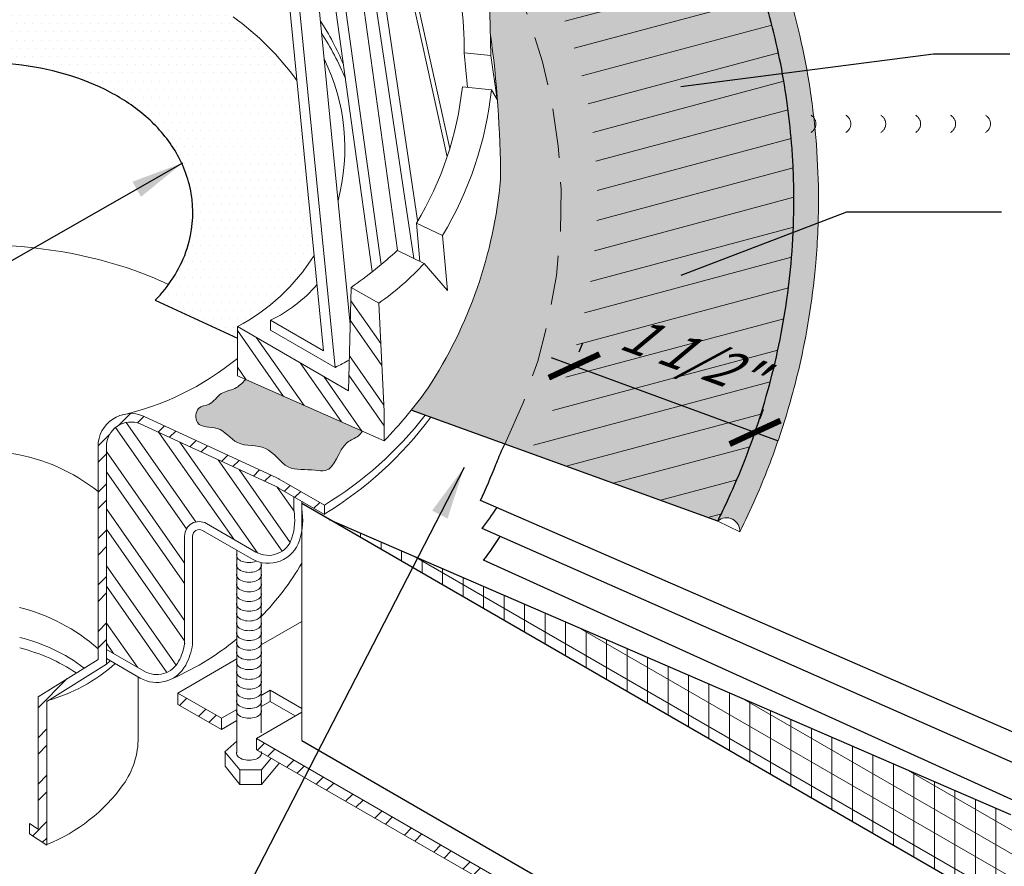
# Model space of a CAD drawing. Extents: x 1143 to 4163, y -2015 to -760.
# Drawn here: x 1193 to 1208, y -854 to -841 of the extents above; entities that cross this region are included whole.
import ezdxf

# ---------------------------------------------------------------- set-up
doc = ezdxf.new("R2010")
doc.units = 0
doc.header["$MEASUREMENT"] = 0
doc.linetypes.add('HIDDEN', pattern=[0.375, 0.25, -0.125])
doc.layers.get('0').update_dxf_attribs({"linetype": 'CONTINUOUS'})
doc.layers.get('Defpoints').update_dxf_attribs({"linetype": 'CONTINUOUS'})
for name, color, linetype, lineweight in [('A-DETL-001', 1, 'CONTINUOUS', 9), ('A-DETL-002', 2, 'CONTINUOUS', 20), ('A-DETL-003', 3, 'CONTINUOUS', 30), ('A-DETL-DIMS', 11, 'CONTINUOUS', 15), ('A-DETL-HIDD', 30, 'HIDDEN', 15), ('A-DETL-NOTE', 4, 'CONTINUOUS', 15), ('A-DETL-PATT', 11, 'CONTINUOUS', 15), ('A-DETL-PATT-SHADE', 21, 'CONTINUOUS', 15)]:
    doc.layers.add(name, color=color, linetype=linetype, lineweight=lineweight)
doc.styles.add('arial', font='arial.ttf')
doc.dimstyles.new('JM-Standard', dxfattribs={"dimtxt": 0.09375, "dimasz": 0.10075, "dimexe": 0.0625, "dimexo": 0.09375, "dimgap": 0.03125, "dimtad": 1, "dimdec": 3, "dimzin": 3, "dimdsep": 46, "dimlunit": 4, "dimtxsty": 'arial', "dimblk": 'ARCHTICK', "dimcen": 0.09375, "dimdle": 0.0625, "dimclrd": 256, "dimclre": 256, "dimclrt": 4, "dimazin": 2, "dimtfac": 0.9, "dimtdec": 3, "dimtmove": 2, "dimatfit": 2, "dimfxl": 1, "dimtfillclr": 256, "dimfrac": 2, "dimtolj": 1, "dimtzin": 0, "dimarcsym": 0})
pattern_1 = [(45, (605.7765854301128, -384.4955600062492), (-0.3535533905932737, 0.3535533905932738), []), (45, (605.7765854301128, -384.2455600062492), (-0.3535533905932737, 0.3535533905932738), [])]
pattern_2 = [(0, (18.95645284441548, -25.99501436900687), (0.0625, 0.125), [0, -0.125])]

# ---------------------------------------------------------------- blocks, each defined once
blk = doc.blocks.new('_ArchTick')
at = {"color": 0, "const_width": 0.15}
blk.add_lwpolyline([(-0.5, -0.5), (0.5, 0.5)], dxfattribs=at)
blk = doc.blocks.new('*D483')
at = {"layer": 'A-DETL-DIMS', "lineweight": -2, "transparency": 16777216}
for p, q in [((1201.979201023917, -846.1246863609149), (1202.030249461487, -845.9856568718275)), ((1201.548975095493, -846.2084235314451), (1205.011683355752, -847.4798505330631)), ((1204.737868258565, -847.1376056561567), (1204.788916696134, -846.9985761670694))]:
    blk.add_line(p, q, dxfattribs=at)
at = {"layer": 'Defpoints', "color": 0, "transparency": 16777216}
for p in [(1201.785320244135, -846.6527171301235), (1204.659662842946, -847.350596679875), (1204.543987478782, -847.6656364253653)]:
    blk.add_point(p, dxfattribs=at)
at = {"layer": 'A-DETL-DIMS', "lineweight": -2, "transparency": 16777216, "xscale": 0.6045, "yscale": 0.6045, "zscale": 0.6045}
for p, rotation in [((1201.900995608299, -846.3376773846333), 159.8379236515085), ((1204.659662842946, -847.350596679875), 339.8379236515085)]:
    blk.add_blockref('_ArchTick', p, dxfattribs=dict(at, rotation=rotation))
at = {"layer": 'A-DETL-DIMS', "color": 4, "transparency": 16777216, "insert": (1203.642577936991, -846.1650477697594), "char_height": 0.5625, "attachment_point": 5, "rotation": 339.8379236515085, "style": 'arial'}
blk.add_mtext('\\A1;{\\Q30;1 1/2" }', dxfattribs=at)

msp = doc.modelspace()

# ---------------------------------------------------------------- hatches: boundary and pattern name
at = {"layer": 'A-DETL-PATT'}
h = msp.add_hatch(dxfattribs=at)
h.set_pattern_fill('AR-SAND', color=256, scale=0.15)
h.set_pattern_definition([(37.50000000000001, (18.95645284441548, -25.99501436900687), (-0.009449003716441223, 0.2890235653519738), [0, -0.228, 0, -0.255, 0, -0.24375]), (7.499999999999999, (18.95645284441548, -25.99501436900687), (0.2654665057901591, 0.423321909784461), [0, -0.123, 0, -0.2055, 0, -0.07875]), (327.5, (18.77195284441548, -25.99501436900687), (0.4671212792627242, 0.0008488580305447413), [0, -0.075, 0, -0.27, 0, -0.3525]), (317.5, (18.77195284441548, -25.99501436900687), (0.450918990685844, 0.1316513347401374), [0, -0.0375, 0, -0.177, 0, -0.2025])])
edge = h.paths.add_edge_path()
edge.add_spline(control_points=[(1205.55584603809, -842.5531699571716), (1205.539455287085, -842.4085692186484), (1205.520287829138, -842.2648068809855), (1205.413896718705, -841.5694383678864), (1205.289030042974, -841.0275178813401), (1205.021117054806, -840.1674277735633), (1204.905028116926, -839.8463033568739), (1204.674517177215, -839.2921789741044), (1204.56696528477, -839.0570608435371), (1204.344021024236, -838.6101465889864), (1204.227479711876, -838.3955097415559), (1203.86295979641, -837.7718845418481), (1203.600270698415, -837.3838323419548), (1203.046363268517, -836.6611688336585), (1202.755052362189, -836.3260101002068), (1201.831814100144, -835.3788975267778), (1201.192576000249, -834.8684208613042), (1200.102141478908, -834.1480828317334), (1199.650291825287, -833.8958061715323), (1198.775302230962, -833.4709313607672), (1198.346926900088, -833.2959958420921), (1197.874111414678, -833.130802443815), (1197.820851436479, -833.1126122994975), (1197.219147955524, -832.9299522392131)], knot_values=[9.33066010241359, 9.33066010241359, 9.33066010241359, 9.33066010241359, 9.353688299934475, 9.353688299934475, 9.442615289846168, 9.442615289846168, 9.49608303397475, 9.49608303397475, 9.53516925518285, 9.53516925518285, 9.57425547639095, 9.57425547639095, 9.65242791880715, 9.65242791880715, 9.73060036122335, 9.73060036122335, 9.888882105042894, 9.888882105042894, 10.00266988618034, 10.00266988618034, 10.11645766731779, 10.11645766731779, 10.13095843480352, 10.13095843480352, 10.13095843480352, 10.13095843480352], degree=3, periodic=0)
edge.add_arc((1193.783702223237, -836.0658839951323), 4.651489584775724, 34.33133377008278, 42.39034651467301, ccw=False)
edge.add_spline(control_points=[(1197.62485576692, -833.4425474152927), (1197.825450622493, -833.5090546660718), (1198.028938584349, -833.582472409355), (1198.606709791258, -833.8100542157076), (1198.982831341888, -833.9797062346695), (1199.832455604986, -834.4254067002967), (1200.309074005564, -834.7158239430572), (1201.051531729124, -835.2582433996831), (1201.31779021372, -835.4709817831703), (1201.841822499718, -835.9332704914004), (1202.109169950292, -836.1921624319298), (1202.621319776609, -836.7439568710706), (1202.869548014728, -837.0403175683136), (1203.326337184154, -837.6515997061133), (1203.536442487748, -837.9638097708053), (1203.931453359922, -838.6263852545605), (1204.115297280284, -838.9742112028451), (1204.389897523504, -839.5778497851857), (1204.484494117078, -839.8071357748291), (1204.692449506452, -840.3639009642404), (1204.796991519788, -840.6920769761039), (1204.99731289867, -841.4409753781151), (1205.083496534173, -841.8631526113704), (1205.174996595171, -842.5066965126066), (1205.199159283378, -842.7229362928582), (1205.225603799019, -843.0505006765261), (1205.232782552639, -843.160223030969), (1205.243784024061, -843.3808376746749), (1205.247636291866, -843.4942406726731), (1205.254800967456, -843.873053502727), (1205.249589429368, -844.1400004247937), (1205.207402007935, -844.9033802622438), (1205.145749659895, -845.3854439628208), (1204.966266626619, -846.323828237948), (1204.846325075841, -846.7783553071688), (1204.633973198863, -847.425304785203), (1204.557742346674, -847.6351996310948), (1204.39554141616, -848.044191688353), (1204.308092002571, -848.2462063720745), (1204.178731268576, -848.5242750328513), (1204.135261293517, -848.6145016644913), (1204.090944467967, -848.7034874363451)], knot_values=[8.94341197758587, 8.94341197758587, 8.94341197758587, 8.94341197758587, 9.000028601930063, 9.000028601930063, 9.102502904011997, 9.102502904011997, 9.224951232045106, 9.224951232045106, 9.293595458895004, 9.293595458895004, 9.362239685744902, 9.362239685744902, 9.432093233079936, 9.432093233079936, 9.49706259455186, 9.49706259455186, 9.562031956023784, 9.562031956023784, 9.60166981058128, 9.60166981058128, 9.657990184546588, 9.657990184546588, 9.729257245497292, 9.729257245497292, 9.764890775972646, 9.764890775972646, 9.782707541210321, 9.782707541210321, 9.800524306447997, 9.800524306447997, 9.845484963142335, 9.845484963142335, 9.931687598020753, 9.931687598020753, 10.02146433378793, 10.02146433378793, 10.06635270167151, 10.06635270167151, 10.1112410695551, 10.1112410695551, 10.13322959975014, 10.13322959975014, 10.13322959975014, 10.13322959975014], degree=3, periodic=0)
edge.add_arc((1204.223652872487, -848.8576119681212), 0.2033860662015507, -3.6785655615170185, 130.7299843136348, ccw=False)
edge.add_spline(control_points=[(1204.42661990037, -848.8706610110555), (1204.51070223505, -848.7018282628183), (1204.591348907461, -848.5299326864051), (1204.805022961968, -848.0412346633595), (1204.930005670338, -847.7191535420975), (1205.15271747645, -847.0529508120575), (1205.25164441551, -846.7063144899885), (1205.447196105442, -845.862485975464), (1205.531860460725, -845.353611713618), (1205.610416846985, -844.4914842978462), (1205.626565512736, -844.1527178108033), (1205.626620184172, -843.5311888481546), (1205.615916264004, -843.2416233862135), (1205.588012057658, -842.876230032098), (1205.580761053386, -842.7935311394639), (1205.57260868437, -842.7111148196207)], knot_values=[8.943411977585871, 8.943411977585871, 8.943411977585871, 8.943411977585871, 8.983791427627455, 8.983791427627455, 9.051177973504625, 9.051177973504625, 9.118564519381795, 9.118564519381795, 9.208849376193628, 9.208849376193628, 9.26476131002278, 9.26476131002278, 9.309224804978628, 9.309224804978628, 9.322293567062976, 9.322293567062976, 9.322293567062976, 9.322293567062976], degree=3, periodic=0)
edge.add_spline(control_points=[(1205.57260868437, -842.7111148196207), (1205.567389591457, -842.6583524348604), (1205.561801076367, -842.6057058618806), (1205.55584603809, -842.5531699571716)], knot_values=[9.322293567062976, 9.322293567062976, 9.322293567062976, 9.322293567062976, 9.33066010241359, 9.33066010241359, 9.33066010241359, 9.33066010241359], degree=3, periodic=0)
h = msp.add_hatch(dxfattribs=at)
h.set_pattern_fill('ANSI31', color=256, scale=3.5, angle=150)
h.set_pattern_definition([(195, (18.95645284441548, -22.05298302181745), (0.1132333322323528, -0.4225925490014674), [])])
edge = h.paths.add_edge_path()
edge.add_spline(control_points=[(1204.090944467967, -848.7034874363451), (1204.135261293517, -848.6145016644913), (1204.178731268576, -848.5242750328513), (1204.308092002571, -848.2462063720745), (1204.39554141616, -848.044191688353), (1204.557742346674, -847.6351996310948), (1204.633973198863, -847.425304785203), (1204.846325075841, -846.7783553071688), (1204.966266626619, -846.323828237948), (1205.145749659895, -845.3854439628208), (1205.207402007935, -844.9033802622438), (1205.249589429368, -844.1400004247937), (1205.254800967456, -843.873053502727), (1205.247636291866, -843.4942406726731), (1205.243784024061, -843.3808376746749), (1205.232782552639, -843.160223030969), (1205.225603799019, -843.0505006765261), (1205.199159283378, -842.7229362928582), (1205.174996595171, -842.5066965126066), (1205.083496534173, -841.8631526113704), (1204.99731289867, -841.4409753781151), (1204.796991519788, -840.6920769761039), (1204.692449506452, -840.3639009642404), (1204.484494117078, -839.8071357748291), (1204.389897523504, -839.5778497851857), (1204.115297280284, -838.9742112028451), (1203.931453359922, -838.6263852545605), (1203.536442487748, -837.9638097708053), (1203.326337184154, -837.6515997061133), (1202.869548014728, -837.0403175683136), (1202.621319776609, -836.7439568710706), (1202.109169950292, -836.1921624319298), (1201.841822499718, -835.9332704914004), (1201.31779021372, -835.4709817831703), (1201.051531729124, -835.2582433996831), (1200.309074005564, -834.7158239430572), (1199.832455604986, -834.4254067002967), (1198.982831341888, -833.9797062346695), (1198.606709791258, -833.8100542157076), (1198.028938584349, -833.582472409355), (1197.825450622493, -833.5090546660718), (1197.62485576692, -833.4425474152927)], knot_values=[8.943411977585871, 8.943411977585871, 8.943411977585871, 8.943411977585871, 8.965400507780911, 8.965400507780911, 9.010288875664498, 9.010288875664498, 9.055177243548085, 9.055177243548085, 9.14495397931526, 9.14495397931526, 9.231156614193678, 9.231156614193678, 9.276117270888015, 9.276117270888015, 9.293934036125691, 9.293934036125691, 9.311750801363367, 9.311750801363367, 9.34738433183872, 9.34738433183872, 9.418651392789425, 9.418651392789425, 9.474971766754733, 9.474971766754733, 9.514609621312228, 9.514609621312228, 9.579578982784152, 9.579578982784152, 9.644548344256076, 9.644548344256076, 9.71440189159111, 9.71440189159111, 9.783046118441009, 9.783046118441009, 9.851690345290907, 9.851690345290907, 9.974138673324015, 9.974138673324015, 10.07661297540595, 10.07661297540595, 10.13322959975014, 10.13322959975014, 10.13322959975014, 10.13322959975014], degree=3, periodic=0)
edge.add_arc((1193.783702223237, -836.0658839951323), 4.651489584775723, 30.087371910932802, 34.33133377008278, ccw=False)
edge.add_arc((1194.707461880178, -835.5240981865987), 3.580591949523809, 5.909887482187287, 29.99636338514489, ccw=False)
edge.add_line((1198.269023210817, -835.1554254359199), (1198.740463597653, -837.2936655153158))
edge.add_spline(control_points=[(1198.740463597653, -837.2936655153159), (1198.762496370221, -837.3084211243004), (1198.784536598992, -837.3233347819104), (1198.956312589677, -837.4407849141743), (1199.106071058862, -837.5504758075485), (1199.403747193591, -837.7853493000828), (1199.54989049121, -837.9088623883492), (1199.822442299554, -838.157916666506), (1199.951003653392, -838.2829593346241), (1200.482499388026, -838.8363289329892), (1200.856865946949, -839.3191551708247), (1201.304551876142, -840.0822125941452), (1201.41434311622, -840.2895620665531), (1201.623642250777, -840.7365810932656), (1201.7173626734, -840.9648963246372), (1201.91644900187, -841.5224157962347), (1202.01017288783, -841.8549089794477), (1202.117355196546, -842.3588716218435), (1202.147474116367, -842.5278508207235), (1202.19688035471, -842.8705095376106), (1202.215864376451, -843.042255434797), (1202.242438080849, -843.3902412633576), (1202.249872674691, -843.5691196146091), (1202.253665963764, -844.0169310539452), (1202.241115607078, -844.2880634100203), (1202.171339188523, -845.0164698721514), (1202.087335845889, -845.4572018850039), (1201.925991141918, -846.0522227760077), (1201.871055716918, -846.2293663316369), (1201.751838058397, -846.5731883079707), (1201.687998778832, -846.7388303633911), (1201.551551560281, -847.061353830175), (1201.483539634872, -847.2088090333109), (1201.211228943074, -847.6628115473733)], knot_values=[8.944931447734625, 8.944931447734625, 8.944931447734625, 8.944931447734625, 8.95268561217306, 8.95268561217306, 9.00534983044221, 9.00534983044221, 9.05801404871136, 9.05801404871136, 9.103197836331823, 9.103197836331823, 9.253576185367809, 9.253576185367809, 9.307926805321866, 9.307926805321866, 9.362277425275924, 9.362277425275924, 9.440940743007838, 9.440940743007838, 9.480272401873796, 9.480272401873796, 9.519604060739754, 9.519604060739754, 9.558935719605712, 9.558935719605712, 9.622908962942729, 9.622908962942729, 9.736054482025164, 9.736054482025164, 9.785841323666613, 9.785841323666613, 9.835628165308062, 9.835628165308062, 9.88389553680076, 9.88389553680076, 9.88389553680076, 9.88389553680076], degree=3, periodic=0)
edge.add_line((1201.211228943074, -847.6628115473734), (1204.090944467967, -848.703487436345))
h = msp.add_hatch(dxfattribs=at)
h.set_pattern_fill('DOTS', color=256, scale=2)
h.set_pattern_definition(pattern_2)
edge = h.paths.add_edge_path()
edge.add_line((1200.61081049094, -840.728959270207), (1200.621819573732, -841.2573952442114))
edge.add_arc((1183.694563361641, -843.5649184525716), 17.08381298852516, 0.24221812582868552, 7.762710275612108, ccw=False)
edge.add_arc((1193.857699494764, -842.868397750737), 6.948626082628046, 326.7966717684724, 354.845312179892, ccw=False)
edge.add_arc((1194.313003133385, -842.9029512445504), 6.552445189021703, 321.14259568660486, 324.86893603161104, ccw=False)
edge.add_line((1199.41545630543, -847.0138525547522), (1204.090944467967, -848.703487436345))
edge.add_spline(control_points=[(1204.090944467967, -848.7034874363451), (1204.135261293517, -848.6145016644913), (1204.178731268576, -848.5242750328513), (1204.308092002571, -848.2462063720745), (1204.39554141616, -848.044191688353), (1204.557742346674, -847.6351996310948), (1204.633973198863, -847.425304785203), (1204.846325075841, -846.7783553071688), (1204.966266626619, -846.323828237948), (1205.145749659895, -845.3854439628208), (1205.207402007935, -844.9033802622438), (1205.249589429368, -844.1400004247937), (1205.254800967456, -843.873053502727), (1205.247636291866, -843.4942406726731), (1205.243784024061, -843.3808376746749), (1205.232782552639, -843.160223030969), (1205.225603799019, -843.0505006765261), (1205.199159283378, -842.7229362928582), (1205.174996595171, -842.5066965126066), (1205.083496534173, -841.8631526113704), (1204.99731289867, -841.4409753781151), (1204.796991519788, -840.6920769761039), (1204.692449506452, -840.3639009642404), (1204.484494117078, -839.8071357748291), (1204.389897523504, -839.5778497851857), (1204.115297280284, -838.9742112028451), (1203.931453359922, -838.6263852545605), (1203.536442487748, -837.9638097708053), (1203.326337184154, -837.6515997061133), (1202.869548014728, -837.0403175683136), (1202.621319776609, -836.7439568710706), (1202.109169950292, -836.1921624319298), (1201.841822499718, -835.9332704914004), (1201.31779021372, -835.4709817831703), (1201.051531729124, -835.2582433996831), (1200.309074005564, -834.7158239430572), (1199.832455604986, -834.4254067002967), (1198.982831341888, -833.9797062346695), (1198.606709791258, -833.8100542157076), (1198.028938584349, -833.582472409355), (1197.825450622493, -833.5090546660718), (1197.62485576692, -833.4425474152927)], knot_values=[8.943411977585871, 8.943411977585871, 8.943411977585871, 8.943411977585871, 8.965400507780911, 8.965400507780911, 9.010288875664498, 9.010288875664498, 9.055177243548085, 9.055177243548085, 9.14495397931526, 9.14495397931526, 9.231156614193678, 9.231156614193678, 9.276117270888015, 9.276117270888015, 9.293934036125691, 9.293934036125691, 9.311750801363367, 9.311750801363367, 9.34738433183872, 9.34738433183872, 9.418651392789425, 9.418651392789425, 9.474971766754733, 9.474971766754733, 9.514609621312228, 9.514609621312228, 9.579578982784152, 9.579578982784152, 9.644548344256076, 9.644548344256076, 9.71440189159111, 9.71440189159111, 9.783046118441009, 9.783046118441009, 9.851690345290907, 9.851690345290907, 9.974138673324015, 9.974138673324015, 10.07661297540595, 10.07661297540595, 10.13322959975014, 10.13322959975014, 10.13322959975014, 10.13322959975014], degree=3, periodic=0)
edge.add_arc((1193.783702223237, -836.0658839951323), 4.651489584775723, 30.08737191095298, 34.33133377008278, ccw=False)
edge.add_arc((1194.707461880178, -835.5240981865987), 3.580591949523809, 5.909887482187287, 29.996363385171207, ccw=False)
edge.add_line((1198.269023210817, -835.1554254359199), (1198.750577523531, -837.3395377025063))
edge.add_arc((1197.075410689737, -839.3932360742907), 2.650256765544764, 41.97008226363249, 50.79645977288868, ccw=False)
edge.add_line((1199.045861009815, -837.6208968123495), (1198.949463296432, -838.2415934930408))
edge.add_line((1198.949463296432, -838.2415934930408), (1199.043615969862, -838.6686273779869))
edge.add_line((1199.043615969862, -838.6686273779869), (1199.235110714508, -838.5307511618415))
edge.add_line((1199.235110714508, -838.5307511618415), (1199.591773619511, -838.2687131091874))
edge.add_arc((1194.172817592083, -842.3265634239337), 6.76987692680429, 35.68088471680039, 36.82679075790679, ccw=False)
edge.add_arc((1195.18645400359, -841.5323080758964), 5.483521916201036, 8.424286203929626, 35.11735201699611, ccw=False)
h = msp.add_hatch(dxfattribs=at)
h.set_pattern_fill('DOTS', color=256, scale=2)
h.set_pattern_definition(pattern_2)
edge = h.paths.add_edge_path()
edge.add_arc((1193.062774268434, -846.9825293090495), 7.062523736758284, 85.24775583275512, 93.42743467396026)
edge.add_arc((1192.674528475698, -840.5000410315425), 0.5684195596148327, 93.42743467397136, 163.8952076431006)
edge.add_arc((1191.615246227692, -840.1941989365239), 0.534131241040759, 219.4760664678469, 343.8952076430901, ccw=False)
edge.add_arc((1190.764198049842, -840.8951520497947), 0.5684195596148351, 39.47606646785099, 110.5390886969574)
edge.add_arc((1193.037319584933, -846.9622703243286), 7.047385964102455, 110.5390886969525, 126.997914925734)
edge.add_line((1188.796301662106, -841.3338233000339), (1190.389508145557, -842.4721703548075))
edge.add_spline(control_points=[(1190.389508145556, -842.4721703548079), (1191.017504095254, -842.056258133745), (1191.421285523204, -841.9056473935491), (1192.34400963664, -841.7059068279984), (1192.87165036677, -841.6813234917626), (1193.895133320256, -841.7962576678785), (1194.390297845104, -841.9340061728335), (1195.021550468215, -842.2687447954046), (1195.20415640076, -842.3902916155744), (1195.536522984314, -842.6804389023403), (1195.686751113746, -842.8496564320577), (1195.928631488631, -843.2434781023884), (1196.01921441366, -843.4695115834392), (1196.100496475408, -843.9507100530178), (1196.089266077981, -844.203598977577), (1195.954662955276, -844.730863490788), (1195.808367015185, -844.9914652954632), (1195.590448033634, -845.2517718218617), (1195.551512936045, -845.2947537770959), (1195.511257063413, -845.336044024568)], knot_values=[8.911439334041152, 8.911439334041152, 8.911439334041152, 8.911439334041152, 9.381128459272102, 9.381128459272102, 9.931947111001346, 9.931947111001346, 10.48276576273059, 10.48276576273059, 10.72631769080856, 10.72631769080856, 10.96986961888653, 10.96986961888653, 11.2134215469645, 11.2134215469645, 11.45697347504247, 11.45697347504247, 11.76086571683849, 11.76086571683849, 11.82397637568906, 11.82397637568906, 11.82397637568906, 11.82397637568906], degree=3, periodic=0)
edge.add_line((1195.514381098008, -845.3374892919151), (1196.763500152573, -845.9153673298348))
edge.add_line((1196.763500152573, -845.9153673298348), (1196.763500152573, -845.7380184682395))
edge.add_arc((1195.328984240002, -843.017866188133), 3.075234028555887, 297.8056416075727, 327.8925255532916)
edge.add_line((1197.933869192624, -844.6523810133932), (1197.67227851128, -841.9850903161251))
edge.add_arc((1194.251683251133, -844.4443115636079), 4.212866135757485, 35.71407296526412, 54.3944964124086)
edge.add_arc((1193.540636005192, -845.4393438913576), 5.435844635727451, 54.40709837961035, 70.72987471429754)
edge.add_arc((1193.019867008563, -846.9485375893437), 7.032351307513453, 70.78263381169631, 84.87642574585367)
h = msp.add_hatch(dxfattribs=at)
h.set_pattern_fill('STEEL', color=256, scale=4, angle=80, style=0)
h.set_pattern_definition([(125, (18.95645284441548, 78.41720569933341), (-0.409576022144496, -0.286788218175523), []), (125, (18.71025090616243, 78.46061774375013), (-0.409576022144496, -0.286788218175523), [])])
h.paths.add_polyline_path([(1187.980649727388, -843.2825574378649, 0.239308283401067), (1187.828204126294, -842.9822851800868), (1185.607502206572, -841.3971630234744, 0.0240858004345548), (1185.567015817654, -841.3711118158951), (1185.235972622978, -841.1799839383356), (1185.235972622978, -841.9832727975105, 0.2206932547187422), (1185.679011610647, -842.6134337198902), (1186.698786321647, -843.2022009237991, -0.2679491924311023), (1186.884494559486, -843.5238570271199), (1186.884494559486, -845.7352745989234, 0.2206932547183977), (1187.327533547155, -846.3654355213021), (1187.980649727387, -846.7425123237712), (1187.980649727387, -844.9875141039895)])
h.paths.add_polyline_path([(1197.625811145388, -848.534582773463), (1197.624110774803, -848.3322788350498), (1197.386112312643, -848.1948703588549, 0.02279365231729197), (1197.345656008415, -848.1739101104936), (1195.28286967151, -847.2217743667602, 0.5355214331428106), (1194.767507034794, -847.5649588455599), (1194.767507034794, -849.290125529061), (1194.767507034794, -849.4181794405222), (1194.767507034794, -849.494184062496), (1194.767507034794, -850.660906217154), (1195.344311424205, -850.9939243866502, 0.4249891596447079), (1195.868181871841, -850.8432127513082, -1.430411892064223e-06), (1195.868179421729, -850.8432173786163, 0.07730628979167192), (1195.960037610242, -850.5773445755603), (1195.960037610242, -848.9326914338084, -0.5773502691886504), (1196.292162323758, -848.7409391410552), (1197.045992879156, -849.1761634151374, 0.4797922878420207), (1197.596396459606, -848.9619830921761, 0.1186868781742973)])
h = msp.add_hatch(dxfattribs=at)
h.set_pattern_fill('STEEL', color=256, scale=4, angle=80, style=0)
h.set_pattern_definition([(125, (18.95645284441548, -22.05298302181745), (-0.409576022144496, -0.286788218175523), []), (125, (18.71025090616243, -22.00957097740072), (-0.409576022144496, -0.286788218175523), [])])
h.paths.add_polyline_path([(1198.922120818284, -845.3801347048134), (1198.49994840012, -845.1399331565474), (1198.457725168228, -846.7162671471382), (1196.763500152574, -845.7380184682395), (1196.763500152574, -846.490782991763), (1199.002145121627, -847.479684289992), (1199.002145121626, -847.0306162420073)])
h = msp.add_hatch(dxfattribs=at)
h.set_pattern_fill('STEEL', color=256, scale=4, style=0)
h.set_pattern_definition(pattern_1)
h.paths.add_polyline_path([(1194.767507034794, -847.5649588455597, -0.5355214331418755), (1195.282869671509, -847.2217743667597), (1197.345656008415, -848.1739101104936, -0.02279365231744544), (1197.386112312643, -848.1948703588552), (1198.089614448054, -848.6010375061103, 8.871572325153609e-05), (1198.091360371109, -848.5999720681655), (1198.091360371109, -848.4611862126503), (1197.403834047715, -848.0642427047633, 0.02257702980314502), (1197.363770825571, -848.0434641007636), (1195.332245241056, -847.1036225264345, 0.127151539313467), (1195.084538856132, -847.0679835712675, -0.007034059812581666), (1194.96707930797, -847.0956111409982, 0.3145007780048156), (1194.639453123333, -847.5649588455597), (1194.639453123333, -850.8139670754413), (1193.723867656391, -851.3838069814406), (1193.723867656391, -853.4013356919552), (1193.59581374493, -853.3181006495058), (1193.59581374493, -853.4717653432583), (1193.850240485557, -853.6393146602566, 0.0008216388032289678), (1193.858324263424, -853.6360905255812), (1193.858324263424, -851.4459971375325, 0.002364446344317957), (1193.882411830576, -851.4391394955851), (1194.767507034794, -850.8843967267442), (1194.767507034794, -849.4181794405222), (1194.767507034794, -849.290125529061)])
h = msp.add_hatch(dxfattribs=at)
h.set_pattern_fill('ANSI31', color=256, scale=2.5, angle=45)
h.set_pattern_definition([(90, (18.95645284441548, 78.41720569933341), (-0.3125, 5.551115123125783e-17), [])])
h.paths.add_polyline_path([(1198.169667619004, -848.6828306277404), (1208.561972464419, -854.6828306277409), (1208.561972464419, -853.1828306277408)])
h.paths.add_polyline_path([(1208.561972464419, -853.1828306277408), (1208.561972464419, -854.6828306277409), (1227.53877682926, -865.6390937361411), (1227.53877682926, -864.1390937361406)])
h = msp.add_hatch(dxfattribs=at)
h.set_pattern_fill('ANSI31', color=256, scale=2.5, angle=105)
h.set_pattern_definition([(150, (18.95645284441548, 78.41720569933341), (-0.15625, -0.2706329386826371), [])])
h.paths.add_polyline_path([(1198.169667619004, -848.6828306277404), (1208.561972464419, -854.6828306277409), (1208.561972464419, -853.1828306277408)])
h.paths.add_polyline_path([(1208.561972464419, -853.1828306277408), (1208.561972464419, -854.6828306277409), (1227.53877682926, -865.6390937361411), (1227.53877682926, -864.1390937361406)])
h = msp.add_hatch(dxfattribs=at)
h.set_pattern_fill('STEEL', color=256, scale=4, style=0)
h.set_pattern_definition(pattern_1)
h.paths.add_polyline_path([(1197.058084230306, -852.0202463857772, 0.0002363664475015855), (1197.054723465141, -852.0244496316244), (1197.054723465141, -852.1914411915747), (1201.310491130497, -854.6459034676959), (1201.310491130497, -854.4774710979011)])
h.paths.add_polyline_path([(1195.861194366528, -851.3285283496206, 0.0002630443701349317), (1195.857454033057, -851.3332058027177), (1195.857454033056, -851.5010589873045), (1196.520453177776, -851.8834200759085), (1196.520453177776, -851.7094891126028)])
at = {"layer": 'A-DETL-PATT-SHADE'}
h = msp.add_hatch(color=256, dxfattribs=at)
h.dxf.hatch_style = 1
edge = h.paths.add_edge_path()
edge.add_spline(control_points=[(1196.885573306992, -846.544707710757), (1196.8387264756, -846.5996001851505), (1196.736578255217, -846.704550180738), (1196.490317367125, -846.7294835856864), (1196.377002166763, -846.9449666476895), (1196.125617436668, -846.9472646233284), (1196.112228604629, -847.3024617238221), (1196.520416119235, -847.2284387357157), (1196.74294315128, -847.5972665313462), (1197.239596462387, -847.5036716191212), (1197.495848895521, -847.9618920911341), (1197.85777252202, -847.9019158035366), (1198.249926193459, -847.9818439588171), (1198.310619496722, -847.5243468467826), (1198.590977957061, -847.4329728373352), (1198.654203997854, -847.3604792347622), (1198.672627411695, -847.334122802731)], knot_values=[0.05189647611403738, 0.05189647611403738, 0.05189647611403738, 0.05189647611403738, 0.2617692842908828, 0.4857927299150839, 0.7308575332406136, 0.9040844468724631, 1.121685416522358, 1.432118575576512, 1.813532017656214, 2.248863212688731, 2.694657600809574, 3.107657313632052, 3.260678839996245, 3.804329055231387, 4.002931191559746, 4.099707182797458, 4.099707182797458, 4.099707182797458, 4.099707182797458], degree=3, periodic=0)
edge.add_line((1198.672627411693, -847.334122802732), (1196.885573306992, -846.5447077107569))

# ---------------------------------------------------------------- linework, layer by layer
at = {"layer": 'A-DETL-001', "linetype": 'HIDDEN', "ltscale": 7}
for centre in [(1205.437685871564, -842.6455722030676), (1205.970048990456, -842.6455722030676), (1206.502412109348, -842.6455722030676), (1207.03477522824, -842.6455722030676), (1207.567138347132, -842.6455722030676), (1208.099501466024, -842.6455722030676)]:
    msp.add_arc(centre, 0.15, 299.9999999999957, 59.9999999999995, dxfattribs=at)
at = {"layer": 'A-DETL-002', "linetype": 'Continuous', "lineweight": 5}
for p, q in [((1200.003763935019, -843.0234236970456), (1198.269023210817, -835.1554254359191)), ((1199.96271747399, -843.1512912340768), (1198.609130922059, -836.987638185104)), ((1198.492669565324, -837.2715127421452), (1199.511706436753, -844.1208962851168)), ((1198.376208208588, -837.4971566208187), (1199.453366806341, -844.6987312457861)), ((1198.252468017057, -837.7155216646966), (1199.205995375325, -844.5721840424646)), ((1198.254527418824, -846.3618035331685), (1197.415402015525, -837.8610983606152)), ((1198.076496712036, -846.1066723274048), (1197.277104154402, -837.9557232129624)), ((1198.019545303588, -838.0576269001056), (1198.958514992264, -844.7905490863434)), ((1197.895805112057, -838.232318935208), (1198.820217131141, -844.8997316082822)), ((1198.485390730528, -845.7076822706306), (1197.76478608573, -838.3924533007188)), ((1200.61081049094, -840.7289592702123), (1200.629034210982, -841.6036978321758)), ((1200.223976002769, -841.5638560412044), (1200.629034210982, -841.6036978321758)), ((1200.273199846542, -842.0904241428104), (1200.223976002769, -841.5638560412044)), ((1200.724959791768, -842.2745265689405), (1200.629034210982, -841.6036978321757)), ((1200.195916907571, -842.082822542256), (1200.639925830125, -842.1264955510314)), ((1199.494407634714, -844.1593857247949), (1199.891707264735, -844.3509409035557)), ((1199.549142625056, -844.7449088726668), (1199.494407634714, -844.1593857247949)), ((1199.970032064251, -845.1888141338459), (1199.891707264736, -844.3509409035557)), ((1199.205995375325, -844.5794628772605), (1199.613610123897, -844.775991416751)), ((1199.613610123897, -844.775991416751), (1199.970032064251, -845.1888141338459)), ((1198.457725168228, -846.7162671471383), (1198.49994840012, -845.1399331565474)), ((1198.922120818284, -845.3801347048131), (1198.49994840012, -845.1399331565474)), ((1199.002145121627, -847.030616242009), (1198.922120818284, -845.3801347048131)), ((1197.270994257253, -845.6415737100663), (1197.270994257253, -845.7962642210567)), ((1198.076496712036, -846.1066723274048), (1197.270994257253, -845.6415737100663)), ((1198.457725168228, -846.7162671471383), (1196.763500152573, -845.7380184682394)), ((1196.763500152574, -846.490782991763), (1196.763500152573, -845.7380184682394)), ((1198.254527418824, -846.3618035331685), (1197.270994257253, -845.7939096542149)), ((1196.763500152573, -846.4907829917629), (1199.002145121627, -847.4796842899921)), ((1199.002398754975, -847.030356364777), (1199.002124848198, -847.0301981075281)), ((1199.002145121627, -847.4796842899922), (1199.002145121627, -847.030616242009)), ((1195.28286967151, -847.2217743667602), (1197.345656008415, -848.1739101104936)), ((1195.332245241056, -847.1036225264345), (1197.363770825571, -848.0434641007636)), ((1194.639453123333, -847.5649588455597), (1194.639453123333, -850.8139670754412)), ((1194.767507034794, -847.5649588455597), (1194.767507034794, -849.290125529061)), ((1197.403834047715, -848.0642427047633), (1198.091360371109, -848.4611862126501)), ((1197.386112312643, -848.1948703588549), (1198.091360371109, -848.6020455152563)), ((1197.625811145388, -848.5345827734641), (1197.624110774802, -848.3322788350497)), ((1198.091360371109, -848.6020455152563), (1198.091360371109, -848.4611862126501)), ((1196.985284641317, -849.281313167512), (1196.231454085919, -848.8460888934299)), ((1197.045992879156, -849.1761634151374), (1196.292162323758, -848.7409391410552)), ((1195.960037610242, -850.5773445755613), (1195.960037610242, -848.9326914338084)), ((1196.08145408592, -850.5878602243768), (1196.08145408592, -848.9326914338084)), ((1196.757084627687, -850.3852030941462), (1196.757084627687, -849.1461252312085)), ((1194.767507034794, -849.4181794405222), (1194.767507034794, -850.8843967267442)), ((1197.127936547082, -850.3850502851251), (1197.127936547082, -849.3463056753262)), ((1196.757084627687, -851.1271443655914), (1196.757084627687, -850.0740253270662)), ((1197.127936547082, -851.1269915565704), (1197.127936547082, -850.0882469467715)), ((1195.344311424205, -850.9939243866502), (1194.767507034794, -850.660906217154)), ((1194.639453123333, -850.8139670754412), (1193.723867656391, -851.3838069814407)), ((1195.283603186366, -851.0990741390249), (1194.767507034794, -850.801105886987)), ((1196.757084627687, -852.2311362520574), (1196.757084627687, -850.8159665985115)), ((1197.127936547082, -851.9346831533534), (1197.127936547082, -850.8301882182168)), ((1194.767507034794, -850.8843967267442), (1193.858324263424, -851.4542366327437)), ((1195.251601186772, -851.0805977759449), (1195.251601186772, -852.000334170088)), ((1193.723867656391, -853.4013356919552), (1193.723867656391, -851.3838069814408)), ((1193.858324263424, -853.6446381237301), (1193.858324263424, -851.4542366327438)), ((1196.757084627687, -852.0608674260789), (1196.575228997501, -852.2216347122326)), ((1196.575228997501, -852.2216347122326), (1196.800654950332, -852.5004018188213)), ((1196.575458735804, -852.2214316148447), (1196.575844152175, -852.4409703277128)), ((1197.130106985391, -852.5004018188213), (1197.280078838108, -852.3208742341377)), ((1196.575844152175, -852.4409703277128), (1196.800654950332, -852.7197374343007)), ((1197.130106985391, -852.7197374343007), (1197.405367031633, -852.3926301995198)), ((1196.800654950332, -852.5004018188213), (1197.130106985391, -852.5004018188213)), ((1196.800654950332, -852.5004018188213), (1196.800654950332, -852.7197374343007)), ((1197.130106985391, -852.5004018188213), (1197.130106985391, -852.7197374343007)), ((1196.800654950332, -852.7197374343007), (1197.130106985391, -852.7197374343007)), ((1193.723867656391, -853.4013356919552), (1193.59581374493, -853.3181006495057)), ((1193.59581374493, -853.4717653432583), (1193.59581374493, -853.3181006495057)), ((1193.858324263424, -853.6446381237301), (1193.59581374493, -853.4717653432583))]:
    msp.add_line(p, q, dxfattribs=at)
at = {"layer": 'A-DETL-002'}
for p, q in [((1200.639925830125, -842.1264955510314), (1200.724959791768, -842.2745265689405)), ((1197.74552725048, -848.5143339525694), (1197.74552725048, -848.4023786699661)), ((1197.127936547082, -850.5928535307285), (1197.74552725048, -850.2362873718725)), ((1195.857454033057, -851.3263669522015), (1196.757084627687, -850.8069649862204)), ((1197.127936547082, -851.3628647015515), (1197.262264105395, -851.2853106495998)), ((1197.262264105395, -851.2853106495996), (1197.74552725048, -851.5645610060292)), ((1197.262264105395, -851.2853106495996), (1197.262264105395, -851.4555569832319)), ((1195.857454033057, -851.3263669522015), (1195.857454033057, -851.5010589873046)), ((1195.857454033057, -851.3263669522015), (1196.524007740914, -851.7115431603636)), ((1195.857454033057, -851.5010589873046), (1196.520453177776, -851.8834200759085)), ((1196.524007740914, -851.7115431603636), (1196.757084627687, -851.5769761570427)), ((1197.127936547082, -851.5331110351837), (1197.262264105395, -851.4555569832318)), ((1197.262264105395, -851.4555569832318), (1197.645083207161, -851.6767664251342)), ((1196.520453177776, -851.7091496868776), (1196.520453177776, -851.8838417219807)), ((1197.054723465141, -852.0176107811083), (1197.74552725048, -851.6187750296859)), ((1196.520453177776, -851.8838417219807), (1196.757084627687, -851.7472224906754)), ((1197.054723465141, -852.0176107811083), (1197.054723465141, -852.1923028162114)), ((1197.054723465141, -852.0183043902422), (1201.310491130497, -854.4774710979011)), ((1197.054723465141, -852.1914411915747), (1201.310491130497, -854.6459034676959)), ((1197.127936547082, -852.2337644228759), (1197.131886851689, -852.236042620038))]:
    msp.add_line(p, q, dxfattribs=at)
at = {"layer": 'A-DETL-002', "linetype": 'Continuous'}
for p, q in [((1197.74552725048, -848.4379530717986), (1197.74552725048, -852.0525326018366)), ((1194.767507034794, -849.4181794405222), (1194.767507034794, -849.290125529061)), ((1194.767507034794, -849.4181794405222), (1194.767507034794, -849.494184062496)), ((1196.757084627687, -851.4818549874888), (1196.759345551989, -851.4831603327427))]:
    msp.add_line(p, q, dxfattribs=at)
at = {"layer": 'A-DETL-002', "linetype": 'Continuous', "lineweight": 5}
for points in [[(1200.223976002769, -841.5638560412044, 0.158662621420484), (1199.315177897265, -838.6326548489847, 0.005), (1199.235110714509, -838.5307511618415, 0.001)], [(1198.382231892053, -841.7407199625736, 0.04216928003080951), (1198.028661277496, -841.0711863080428, 0.04216928003080951)], [(1198.412006243464, -841.9554704026771, 0.04311403661370216), (1198.047244910159, -841.2598383365885, 0.04311403661370216)], [(1199.002145121627, -847.4796842899923, 0.04005002405932245), (1199.671840802266, -846.6735475891245, 0.123), (1200.778223691248, -843.4926967833028, 0.03282612036989101), (1200.621819573732, -841.2573952442128, 0.03282612036989101)], [(1200.223976002769, -841.5638560412044, 0.005287227499816311), (1200.223091449861, -841.4576555532865)], [(1199.494407634714, -844.1593857247949, 0.1104464671952191), (1200.195916907572, -842.0828225422563, 0.1104464671952191)], [(1199.891707264736, -844.3509409035561, 0.1083521722613839), (1200.639925830125, -842.1264955510316)], [(1198.49994840012, -845.1399331565473, 0.03700000000000001), (1199.205995375326, -844.5721840424649, 0.154)], [(1198.922120818284, -845.3801347048134, 0.05230701028277161), (1199.613610123898, -844.7759914167511, 0.154)], [(1197.270994257253, -845.6415737100663, 0.1012727050344877), (1197.977824681691, -845.100570017991, 0.1012727050344877)], [(1198.254527418824, -846.3618035331685, 0.014), (1198.472892462704, -846.245342176433, 0.019)], [(1198.089614448054, -848.6010375061103, 0.09613852557145279), (1199.712265058329, -847.1211137443065, 0.01869003019701943)], [(1198.091360371109, -848.4611862126501, 0.09006248772973187), (1199.629288531208, -847.0911275632483, 0.01222300256009882)]]:
    msp.add_lwpolyline(points, format="xyb", dxfattribs=at)
for centre, radius, start, end in [((1194.251683251133, -844.4443115636082), 4.21286613575766, 35.71407296526061, 54.50652178708092), ((1195.328984240002, -843.017866188133), 3.075234028555879, 344.9682590734052, 26.28356350727613), ((1195.328984240002, -843.017866188133), 3.075234028555879, 297.8056416075773, 327.8925255532912), ((1195.139453123333, -847.5649588455597), 0.5, 67.31998489983656, 180), ((1195.139453123333, -847.5649588455597), 0.3719460885394028, 67.31998489983656, 180), ((1192.883412290261, -850.44144815661), 2.804380660984566, 51.23131493556356, 80.91437065971402), ((1197.153834047715, -848.4972554066555), 0.5, 60.00000000000964, 65.17339520784388), ((1197.136112312643, -848.6278830607472), 0.5, 60.00000000000658, 65.22301589482558), ((1196.723516820413, -848.6871971286225), 0.9151099334416415, 342.5261175201202, 9.600166271858638), ((1196.18145408592, -848.9326914338084), 0.2214164756775326, 59.99999999999317, 180), ((1196.18145408592, -848.9326914338084), 0.1, 59.99999999999317, 180), ((1197.235284641317, -848.8483004656198), 0.5, 240.0000000000026, 342.5261175201202), ((1197.235284641317, -848.8483004656198), 0.3785835243224673, 240.0000000000026, 342.5261175201202), ((1192.776268711582, -852.7475811384945), 2.804380660984566, 48.36494871108407, 76.2829999999977), ((1192.809412631934, -853.0779590804788), 2.676326749524085, 52.80610227734453, 76.2829999999977), ((1192.809412631934, -853.2395796517317), 2.676326749524085, 55.98607489335969, 76.2829999999977), ((1195.059443655852, -850.4149970483234), 0.9151099334416415, 332.099071274628, 350.3998337281265), ((1195.059443655852, -850.4149970483234), 1.036526409119174, 332.099071274628, 350.3998337281265), ((1193.145293060051, -848.7913873516866), 2.648068432637388, 307.7779368034933, 309.4540892783554), ((1193.145293060051, -848.8957318715362), 2.648068432637388, 285.641244338907, 311.5284976151007), ((1195.533603186366, -850.6660614371327), 0.5, 239.9999999999995, 332.099071274628), ((1195.533603186366, -850.6660614371327), 0.3785835243224673, 239.9999999999995, 332.099071274628), ((1193.995931962992, -852.00194621014), 1.25567025855561, 324.895999999996, 0.07355682044627229), ((1192.873275730744, -851.178053542093), 2.648068432637388, 291.8382479961058, 324.2806991855938)]:
    msp.add_arc(centre, radius, start, end, dxfattribs=at)
at = {"layer": 'A-DETL-002'}
for centre, radius, start, end in [((1196.723516820413, -848.6871971286225), 1.036526409119174, 342.5261175201202, 9.600166271858638), ((1194.043936468295, -847.1807386311357), 4.288807416872836, 315.9786610651842, 329.664366109673), ((1194.043936468295, -847.1807386311357), 4.288807416872836, 292.588797686115, 309.2430454959237), ((1195.059443655852, -850.4149970483234), 0.9151099334416679, 349.8667069385868, 350.3998337281265)]:
    msp.add_arc(centre, radius, start, end, dxfattribs=at)
at = {"layer": 'A-DETL-002', "linetype": 'Continuous', "lineweight": 5}
msp.add_ellipse((1192.750340393206, -847.1871680355583), major_axis=(-4.680894214751053, 0), ratio=0.5773502691896284, start_param=10.30970721312234, end_param=12.43676742789651, dxfattribs=at)
at = {"layer": 'A-DETL-002', "linetype": 'Continuous'}
for centre, end_param in [((1196.942375474671, -849.2282528504011), 8.455856583876848), ((1196.942375474671, -849.3766411046902), 9.63738884199579), ((1196.942375474671, -849.5250293589793), 9.63738884199579), ((1196.942375474671, -849.6734176132684), 9.63738884199579), ((1196.942375474671, -849.8218058675574), 9.63738884199579), ((1196.942375474671, -849.9701941218464), 9.63738884199579), ((1196.942375474671, -849.9701941218464), 9.63738884199579), ((1196.942375474671, -850.1185823761355), 9.63738884199579), ((1196.942375474671, -850.1185823761355), 9.63738884199579), ((1196.942375474671, -850.2669706304246), 9.63738884199579), ((1196.942375474671, -850.4153588847137), 9.63738884199579), ((1196.942375474671, -850.5637471390027), 9.63738884199579), ((1196.942375474671, -850.7121353932916), 9.63738884199579), ((1196.942375474671, -850.7121353932916), 9.63738884199579), ((1196.942375474671, -850.8605236475807), 9.63738884199579), ((1196.942375474671, -850.8605236475807), 9.63738884199579), ((1196.942375474671, -851.0089119018699), 9.63738884199579), ((1196.942375474671, -851.157300156159), 9.63738884199579), ((1196.942375474671, -851.3056884104479), 9.63738884199579), ((1196.942375474671, -851.4540766647369), 9.63738884199579), ((1196.942375474671, -851.4540766647369), 9.63738884199579), ((1196.942375474671, -851.602464919026), 9.63738884199579), ((1196.942375474671, -852.2424449584607), 9.63738884199579)]:
    msp.add_ellipse(centre, major_axis=(-0.1898355389045313, 0), ratio=0.577350269189719, start_param=6.063930707385195, end_param=end_param, dxfattribs=at)
at = {"layer": 'A-DETL-003', "linetype": 'Continuous'}
for p, q in [((1204.090944467968, -848.7034874363451), (1199.41545630543, -847.0138525547522)), ((1209.653079486102, -852.3867327497583), (1200.47248867637, -848.3889943439682)), ((1197.74552725048, -852.0525326018366), (1227.53877682926, -869.2536732661788))]:
    msp.add_line(p, q, dxfattribs=at)
at = {"layer": 'A-DETL-003'}
for p, q in [((1227.53877682926, -865.6390937361411), (1197.74552725048, -848.4379530717986)), ((1208.561972464419, -853.1828306277407), (1198.169667619005, -848.6828306277407)), ((1209.2638703382, -852.6840498643267), (1200.495747374544, -848.8187212000194)), ((1208.715784638204, -853.0144465057855), (1200.520084061725, -849.3015367100727))]:
    msp.add_line(p, q, dxfattribs=at)
at = {"layer": 'A-DETL-003', "linetype": 'Continuous'}
msp.add_lwpolyline([(1195.511257063413, -845.336044024568), (1196.763500152573, -845.9153673298348)], dxfattribs=at)
at = {"layer": 'A-DETL-003', "linetype": 'Continuous', "lineweight": 5}
msp.add_arc((1194.043936468295, -842.9073326931655), 4.288807416872836, 282.4298806136908, 309.3537989471341, dxfattribs=at)
at = {"layer": 'A-DETL-003', "linetype": 'Continuous'}
for centre, start, end in [((1193.880359383887, -843.8388018251331), 323.028366190933, 325.7508947584404), ((1193.880359383887, -844.3541119810044), 323.3009808919039, 326.3586181382074)]:
    msp.add_arc(centre, 8.280275070750879, start, end, dxfattribs=at)
for points, knots in [([(1204.090944467967, -848.7034874363451), (1204.135261293517, -848.6145016644913), (1204.178731268576, -848.5242750328513), (1204.308092002571, -848.2462063720745), (1204.39554141616, -848.044191688353), (1204.557742346674, -847.6351996310948), (1204.633973198863, -847.425304785203), (1204.846325075841, -846.7783553071688), (1204.966266626619, -846.323828237948), (1205.145749659895, -845.3854439628208), (1205.207402007935, -844.9033802622438), (1205.249589429368, -844.1400004247937), (1205.254800967456, -843.873053502727), (1205.247636291866, -843.4942406726731), (1205.243784024061, -843.3808376746749), (1205.232782552639, -843.160223030969), (1205.225603799019, -843.0505006765261), (1205.199159283378, -842.7229362928582), (1205.174996595171, -842.5066965126066), (1205.083496534173, -841.8631526113704), (1204.99731289867, -841.4409753781151), (1204.796991519788, -840.6920769761039), (1204.692449506452, -840.3639009642404), (1204.484494117078, -839.8071357748291), (1204.389897523504, -839.5778497851857), (1204.115297280284, -838.9742112028451), (1203.931453359922, -838.6263852545605), (1203.536442487748, -837.9638097708053), (1203.326337184154, -837.6515997061133), (1202.869548014728, -837.0403175683136), (1202.621319776609, -836.7439568710706), (1202.109169950292, -836.1921624319298), (1201.841822499718, -835.9332704914004), (1201.31779021372, -835.4709817831703), (1201.051531729124, -835.2582433996831), (1200.309074005564, -834.7158239430572), (1199.832455604986, -834.4254067002967), (1198.982831341888, -833.9797062346695), (1198.606709791258, -833.8100542157076), (1198.028938584349, -833.582472409355), (1197.825450622493, -833.5090546660718), (1197.62485576692, -833.4425474152927)], [8.943411977585871, 8.943411977585871, 8.943411977585871, 8.943411977585871, 8.965400507780911, 8.965400507780911, 9.010288875664498, 9.010288875664498, 9.055177243548085, 9.055177243548085, 9.14495397931526, 9.14495397931526, 9.231156614193678, 9.231156614193678, 9.276117270888015, 9.276117270888015, 9.293934036125691, 9.293934036125691, 9.311750801363367, 9.311750801363367, 9.34738433183872, 9.34738433183872, 9.418651392789425, 9.418651392789425, 9.474971766754733, 9.474971766754733, 9.514609621312228, 9.514609621312228, 9.579578982784152, 9.579578982784152, 9.644548344256076, 9.644548344256076, 9.71440189159111, 9.71440189159111, 9.783046118441009, 9.783046118441009, 9.851690345290907, 9.851690345290907, 9.974138673324015, 9.974138673324015, 10.07661297540595, 10.07661297540595, 10.13322959975014, 10.13322959975014, 10.13322959975014, 10.13322959975014]), ([(1195.511257063413, -845.336044024568), (1195.551512936045, -845.2947537770959), (1195.590448033634, -845.2517718218617), (1195.808367015185, -844.9914652954632), (1195.954662955276, -844.730863490788), (1196.089266077981, -844.203598977577), (1196.100496475408, -843.9507100530178), (1196.01921441366, -843.4695115834392), (1195.928631488631, -843.2434781023884), (1195.686751113746, -842.8496564320577), (1195.536522984314, -842.6804389023403), (1195.20415640076, -842.3902916155744), (1195.021550468215, -842.2687447954046), (1194.390297845104, -841.9340061728335), (1193.895133320256, -841.7962576678785), (1192.87165036677, -841.6813234917626), (1192.34400963664, -841.7059068279984), (1191.421285523204, -841.9056473935491), (1191.017504095254, -842.056258133745), (1190.389508145556, -842.4721703548079)], [8.91143933404115, 8.91143933404115, 8.91143933404115, 8.91143933404115, 8.974549992891713, 8.974549992891713, 9.278442234687734, 9.278442234687734, 9.521994162765704, 9.521994162765704, 9.765546090843674, 9.765546090843674, 10.00909801892164, 10.00909801892164, 10.25264994699961, 10.25264994699961, 10.80346859872886, 10.80346859872886, 11.3542872504581, 11.3542872504581, 11.82397637568905, 11.82397637568905, 11.82397637568905, 11.82397637568905]), ([(1200.472488676369, -848.3889943439676), (1200.552370588202, -848.2151909868021), (1200.63230294404, -848.029270833506), (1200.738205589148, -847.7622357397215), (1200.76881579407, -847.6824122893081), (1200.842137792027, -847.5294288370307)], [8.969017617465585, 8.969017617465585, 8.969017617465585, 8.969017617465585, 9.010288875664498, 9.010288875664498, 9.027633765700761, 9.027633765700761, 9.027633765700761, 9.027633765700761])]:
    msp.add_open_spline(points, degree=3, knots=knots, dxfattribs=at)
at = {"layer": 'A-DETL-HIDD', "ltscale": 3}
msp.add_arc((1193.423106318362, -843.8523474889956), 8.280275070750879, 333.6356867654304, 47.42584656075507, dxfattribs=at)
at = {"layer": 'A-DETL-PATT'}
msp.add_line((1204.090944467967, -848.7034874363451), (1204.426619900361, -848.870661011029), dxfattribs=at)
msp.add_arc((1204.223652872487, -848.8576119681212), 0.2033860662016047, 356.3214344528587, 130.7299843130578, dxfattribs=at)
msp.add_open_spline([(1204.42661990037, -848.8706610110555), (1204.51070223505, -848.7018282628183), (1204.591348907461, -848.5299326864051), (1204.805022961968, -848.0412346633595), (1204.930005670338, -847.7191535420975), (1205.15271747645, -847.0529508120575), (1205.25164441551, -846.7063144899885), (1205.447196105442, -845.862485975464), (1205.531860460725, -845.353611713618), (1205.610416846985, -844.4914842978462), (1205.626565512736, -844.1527178108033), (1205.626620184172, -843.5311888481546), (1205.615916264004, -843.2416233862135), (1205.572785032867, -842.6768388151418), (1205.540657810636, -842.3979443554251), (1205.413896718705, -841.5694383678864), (1205.289030042974, -841.0275178813401), (1205.021117054806, -840.1674277735633), (1204.905028116926, -839.8463033568739), (1204.674517177215, -839.2921789741044), (1204.56696528477, -839.0570608435371), (1204.344021024236, -838.6101465889864), (1204.227479711876, -838.3955097415559), (1203.86295979641, -837.7718845418481), (1203.600270698415, -837.3838323419548), (1203.046363268517, -836.6611688336585), (1202.755052362189, -836.3260101002068), (1201.831814100144, -835.3788975267778), (1201.192576000249, -834.8684208613042), (1200.102141478908, -834.1480828317334), (1199.650291825287, -833.8958061715323), (1198.775302230962, -833.4709313607672), (1198.346926900088, -833.2959958420921), (1197.874111414678, -833.130802443815), (1197.820851436479, -833.1126122994975), (1197.219147955524, -832.9299522392131)], degree=3, knots=[8.943411977585871, 8.943411977585871, 8.943411977585871, 8.943411977585871, 8.983791427627455, 8.983791427627455, 9.051177973504625, 9.051177973504625, 9.118564519381795, 9.118564519381795, 9.208849376193628, 9.208849376193628, 9.26476131002278, 9.26476131002278, 9.309224804978628, 9.309224804978628, 9.353688299934475, 9.353688299934475, 9.442615289846168, 9.442615289846168, 9.49608303397475, 9.49608303397475, 9.53516925518285, 9.53516925518285, 9.57425547639095, 9.57425547639095, 9.65242791880715, 9.65242791880715, 9.73060036122335, 9.73060036122335, 9.888882105042894, 9.888882105042894, 10.00266988618034, 10.00266988618034, 10.11645766731779, 10.11645766731779, 10.13095843480352, 10.13095843480352, 10.13095843480352, 10.13095843480352], dxfattribs=at)
at = {"layer": 'A-DETL-PATT-SHADE'}
msp.add_open_spline([(1196.885573306992, -846.544707710757), (1196.8387264756, -846.5996001851505), (1196.736578255217, -846.704550180738), (1196.490317367125, -846.7294835856864), (1196.377002166763, -846.9449666476895), (1196.125617436668, -846.9472646233284), (1196.112228604629, -847.3024617238221), (1196.520416119235, -847.2284387357157), (1196.74294315128, -847.5972665313462), (1197.239596462387, -847.5036716191212), (1197.495848895521, -847.9618920911341), (1197.85777252202, -847.9019158035366), (1198.249926193459, -847.9818439588171), (1198.310619496722, -847.5243468467826), (1198.590977957061, -847.4329728373352), (1198.654203997854, -847.3604792347622), (1198.672627411695, -847.334122802731)], degree=3, knots=[0.05189647611403738, 0.05189647611403738, 0.05189647611403738, 0.05189647611403738, 0.2617692842908828, 0.4857927299150839, 0.7308575332406136, 0.9040844468724631, 1.121685416522358, 1.432118575576512, 1.813532017656214, 2.248863212688731, 2.694657600809574, 3.107657313632052, 3.260678839996245, 3.804329055231387, 4.002931191559746, 4.099707182797458, 4.099707182797458, 4.099707182797458, 4.099707182797458], dxfattribs=at)

# ---------------------------------------------------------------- dimensions: what is measured, and where the dimension line sits
at = {"layer": 'A-DETL-DIMS'}
dim = msp.add_linear_dim(base=(1204.659662842946, -847.350596679875), p1=(1201.785320244135, -846.6527171301234), p2=(1204.543987478782, -847.6656364253652), angle=339.83792365150543, text='{\\Q30;1 1/2" }', dimstyle='JM-Standard', override={"dimscale": 6}, dxfattribs=at)
dim.commit()
dim.dimension.update_dxf_attribs({"geometry": '*D483', "text_midpoint": (1203.642577936991, -846.1650477697594), "dimtype": 161})

# ---------------------------------------------------------------- leaders
at = {"layer": 'A-DETL-NOTE'}
for points in [[(1203.525278637106, -842.0775394316006), (1207.382800796346, -841.5799699619694), (1208.546478746216, -841.5799699619694)], [(1195.928631488631, -843.2434781023884), (1186.190722047734, -848.805251310822), (1173.727489243663, -848.805251310822)], [(1203.533701050815, -844.9542330916671), (1206.059733149911, -843.9897883301237), (1208.415470822445, -843.9897883301237)], [(1200.220392273847, -847.8884420692293), (1195.265880126337, -857.5052641107626), (1196.268614420044, -857.5052641107626)]]:
    msp.add_leader(points, dimstyle='JM-Standard', override={"dimscale": 8, "dimgap": 0.03125, "dimtad": 0}, dxfattribs=at)

doc.saveas('drawing.dxf')
